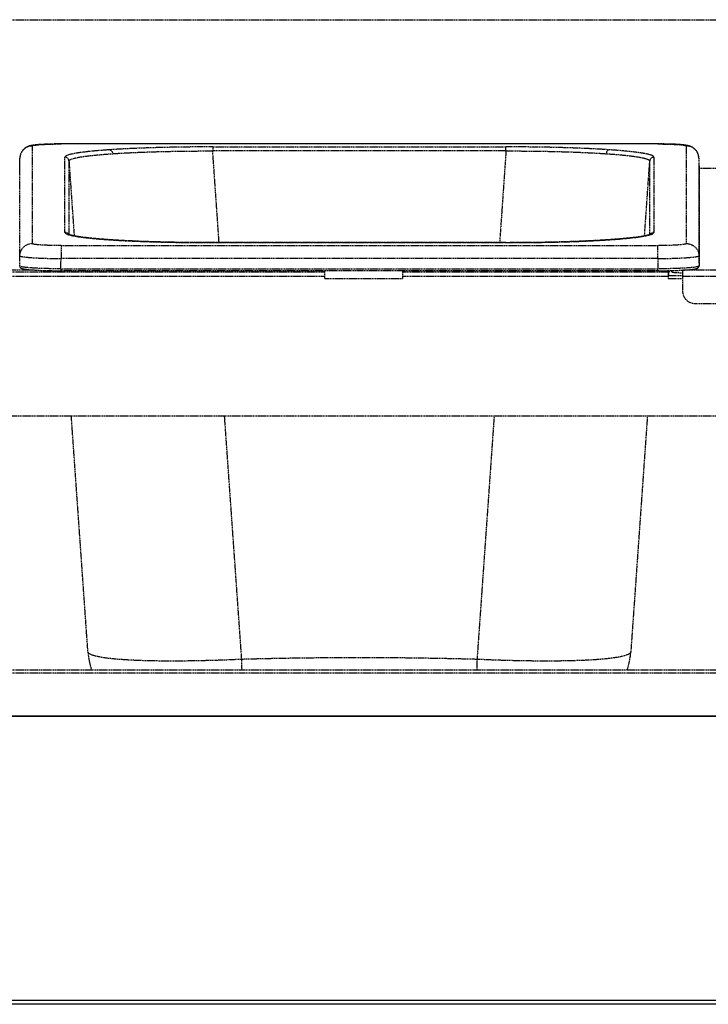
# Model space of a CAD drawing. Units: millimetres. Extents: x -118526 to 55745, y -22605 to 54376.
# Drawn here: x 6097 to 6265, y -10562 to -10323 of the extents above; entities that cross this region are included whole.
import ezdxf

# ---------------------------------------------------------------- set-up
doc = ezdxf.new("R2010")
doc.units = ezdxf.units.MM
doc.linetypes.add('DASHED', pattern=[0.75, 0.5, -0.25])
doc.linetypes.add('HIDDEN', pattern=[0.2, 0.1, -0.1])
doc.layers.add('LINEENASC_PIEGHE', color=3, linetype='DASHED')

msp = doc.modelspace()

# ---------------------------------------------------------------- linework, layer by layer
at = {"color": 7, "linetype": 'Continuous'}
for p, q in [((7442.78, -10492.47), (5917.78, -10492.47)), ((5917.78, -10492.47), (7442.78, -10492.47)), ((7512.78, -10562.47), (4182.78, -10562.47)), ((5848.78, -10561.47), (7511.78, -10561.47))]:
    msp.add_line(p, q, dxfattribs=at)
at = {"layer": 'LINEENASC_PIEGHE', "color": 3, "linetype": 'HIDDEN'}
for p, q in [((5917.78, -10323.27), (7442.78, -10323.27)), ((6100.32, -10353.95), (6100.32, -10377.66)), ((6102.65, -10353.57), (6102.29, -10353.6)), ((6103.04, -10353.55), (6102.65, -10353.57)), ((6103.46, -10353.53), (6103.04, -10353.55)), ((6103.92, -10353.51), (6103.46, -10353.53)), ((6104.42, -10353.5), (6103.92, -10353.51)), ((6104.95, -10353.48), (6104.42, -10353.5)), ((6105.52, -10353.47), (6104.95, -10353.48)), ((6106.11, -10353.46), (6105.52, -10353.47)), ((6106.73, -10353.46), (6106.11, -10353.46)), ((6107.32, -10353.46), (6106.73, -10353.46)), ((6107.32, -10353.46), (6107.32, -10353.46)), ((6252.23, -10353.46), (6107.32, -10353.46)), ((6252.51, -10353.46), (6107.32, -10353.46)), ((6144.16, -10354.17), (6144.16, -10355.17)), ((6144.16, -10354.17), (6215.39, -10354.17)), ((6215.39, -10355.17), (6215.39, -10354.17)), ((6252.23, -10353.46), (6252.23, -10353.46)), ((6253.14, -10353.46), (6252.51, -10353.46)), ((6253.75, -10353.47), (6253.14, -10353.46)), ((6254.33, -10353.48), (6253.75, -10353.47)), ((6254.88, -10353.49), (6254.33, -10353.48)), ((6255.39, -10353.51), (6254.88, -10353.49)), ((6255.87, -10353.52), (6255.39, -10353.51)), ((6256.32, -10353.54), (6255.87, -10353.52)), ((6256.72, -10353.56), (6256.32, -10353.54)), ((6257.1, -10353.59), (6256.72, -10353.56)), ((6259.23, -10377.66), (6259.23, -10353.95)), ((6097.28, -10359.38), (6097.32, -10356.89)), ((6097.32, -10380.6), (6097.32, -10356.89)), ((6097.32, -10356.89), (6097.32, -10356.89)), ((6097.32, -10356.89), (6097.32, -10356.89)), ((6108.25, -10374.94), (6108.25, -10356.67)), ((6145.71, -10377.44), (6144.16, -10355.17)), ((6215.39, -10355.17), (6144.16, -10355.17)), ((6215.39, -10355.17), (6213.84, -10377.44)), ((6251.31, -10356.67), (6251.31, -10374.94)), ((6262.23, -10356.89), (6262.28, -10359.38)), ((6262.23, -10356.89), (6262.23, -10356.89)), ((6262.23, -10356.89), (6262.23, -10380.6)), ((6109.24, -10357.6), (6110.51, -10375.8)), ((6109.24, -10357.6), (6109.24, -10375.47)), ((6249.04, -10375.8), (6250.31, -10357.6)), ((6250.31, -10375.47), (6250.31, -10357.6)), ((6262.28, -10359.36), (6266.78, -10359.36)), ((6262.28, -10359.36), (6266.78, -10359.36)), ((6262.28, -10359.38), (6262.28, -10359.38)), ((6262.28, -10359.38), (6262.28, -10359.38)), ((6262.28, -10359.38), (6262.28, -10359.38)), ((6262.28, -10359.38), (6262.28, -10359.38)), ((6262.28, -10359.38), (6262.28, -10359.38)), ((6262.28, -10359.38), (6262.28, -10383.1)), ((6107.32, -10378.15), (6107.32, -10381.3)), ((6107.32, -10378.15), (6252.23, -10378.15)), ((6119.87, -10376.78), (6119.13, -10376.73)), ((6119.13, -10376.74), (6119.19, -10376.74)), ((6144.16, -10377.44), (6144.16, -10377.44)), ((6215.39, -10377.44), (6144.16, -10377.44)), ((6144.16, -10377.44), (6216.33, -10377.44)), ((6215.39, -10377.44), (6215.39, -10377.44)), ((6240.84, -10376.7), (6240.36, -10376.74)), ((6240.36, -10376.74), (6240.43, -10376.74)), ((6252.23, -10381.3), (6252.23, -10378.15)), ((6097.28, -10383.09), (6097.32, -10380.6)), ((6262.23, -10380.6), (6262.28, -10383.09)), ((6097.28, -10383.1), (6097.28, -10383.1)), ((6097.28, -10383.11), (6097.28, -10383.17)), ((6107.28, -10383.79), (6107.32, -10381.3)), ((6252.23, -10381.3), (6107.32, -10381.3)), ((6252.23, -10381.3), (6252.28, -10383.79)), ((6262.28, -10383.09), (6262.28, -10383.1)), ((6262.28, -10383.1), (6262.28, -10383.1)), ((6171.28, -10384.62), (5939.78, -10384.62)), ((6171.28, -10385.69), (5939.78, -10385.69)), ((6093.64, -10384.06), (6100.41, -10384.06)), ((6099.61, -10384), (6099.86, -10384.02)), ((6099.86, -10384.02), (6100.12, -10384.04)), ((6100.12, -10384.04), (6100.41, -10384.06)), ((6100.41, -10384.06), (6100.71, -10384.08)), ((6100.71, -10384.08), (6101.03, -10384.1)), ((6101.03, -10384.1), (6101.38, -10384.12)), ((6101.38, -10384.12), (6101.74, -10384.14)), ((6101.74, -10384.14), (6102.13, -10384.16)), ((6102.13, -10384.16), (6102.54, -10384.18)), ((6102.54, -10384.18), (6102.97, -10384.19)), ((6102.97, -10384.19), (6103.43, -10384.21)), ((6103.43, -10384.21), (6103.91, -10384.22)), ((6103.91, -10384.22), (6104.42, -10384.23)), ((6104.42, -10384.23), (6104.95, -10384.24)), ((6104.95, -10384.24), (6105.51, -10384.25)), ((6105.51, -10384.25), (6106.09, -10384.26)), ((6106.09, -10384.26), (6106.7, -10384.26)), ((6106.7, -10384.26), (6107.28, -10384.26)), ((6107.28, -10383.79), (6107.28, -10384.26)), ((6107.28, -10383.79), (6252.28, -10383.79)), ((6252.54, -10384.26), (6107.28, -10384.26)), ((6171.28, -10384.26), (6171.28, -10386.19)), ((6190.28, -10384.26), (6190.28, -10386.19)), ((6254.78, -10384.62), (6190.28, -10384.62)), ((6254.78, -10385.69), (6190.28, -10385.69)), ((6252.28, -10384.26), (6252.28, -10383.79)), ((6252.54, -10384.26), (6253.16, -10384.26)), ((6253.16, -10384.26), (6253.75, -10384.26)), ((6253.75, -10384.26), (6254.32, -10384.25)), ((6254.32, -10384.25), (6254.87, -10384.24)), ((6254.78, -10384.24), (6254.78, -10386.19)), ((6254.78, -10384.72), (6254.98, -10384.72)), ((6258.28, -10385.49), (6254.78, -10385.49)), ((6254.87, -10384.24), (6255.39, -10384.23)), ((6254.98, -10385.49), (6254.98, -10384.72)), ((6255.39, -10384.23), (6255.88, -10384.22)), ((6255.68, -10384.61), (6255.68, -10384.22)), ((6255.88, -10384.22), (6256.35, -10384.2)), ((6256.35, -10384.2), (6256.8, -10384.19)), ((6256.8, -10384.19), (6257.22, -10384.17)), ((6257.22, -10384.17), (6257.62, -10384.15)), ((6257.62, -10384.15), (6258, -10384.13)), ((6258, -10384.13), (6258.35, -10384.11)), ((6258.28, -10384.12), (6258.28, -10389.21)), ((6270.28, -10384.12), (6258.28, -10384.12)), ((6270.28, -10385.62), (6258.28, -10385.62)), ((6258.35, -10384.11), (6258.68, -10384.09)), ((6258.68, -10384.09), (6259, -10384.07)), ((6259, -10384.07), (6259.29, -10384.05)), ((6259.29, -10384.05), (6259.56, -10384.03)), ((6259.56, -10384.03), (6259.82, -10384.01)), ((6259.82, -10384.01), (6260.05, -10383.99)), ((6260.05, -10383.99), (6260.27, -10383.96)), ((6190.28, -10386.19), (6171.28, -10386.19)), ((6258.28, -10386.19), (6254.78, -10386.19)), ((6261.28, -10392.2), (6267.28, -10392.2)), ((6401.78, -10419.6), (5952.78, -10419.6)), ((6113.85, -10476.83), (6109.82, -10419.6)), ((6151.21, -10478.67), (6147.04, -10419.6)), ((6212.51, -10419.6), (6208.35, -10478.67)), ((6249.73, -10419.6), (6245.7, -10476.83)), ((5952.78, -10481.25), (6401.78, -10481.25)), ((5952.78, -10481.95), (6401.78, -10481.95))]:
    msp.add_line(p, q, dxfattribs=at)
for points in [[(6102.29, -10353.6), (6102.12, -10353.61), (6101.95, -10353.62), (6101.8, -10353.63), (6101.65, -10353.65), (6101.5, -10353.66), (6101.37, -10353.67), (6101.23, -10353.68), (6101.11, -10353.7), (6100.99, -10353.71), (6100.87, -10353.72), (6100.76, -10353.74), (6100.66, -10353.75), (6100.56, -10353.77), (6100.46, -10353.78), (6100.36, -10353.8), (6100.27, -10353.81), (6100.18, -10353.83), (6100.1, -10353.85), (6100.01, -10353.86), (6099.93, -10353.88), (6099.84, -10353.9), (6099.76, -10353.93), (6099.67, -10353.95), (6099.59, -10353.98), (6099.5, -10354), (6099.41, -10354.03), (6099.33, -10354.07), (6099.24, -10354.1), (6099.16, -10354.14), (6099.07, -10354.18), (6098.98, -10354.22), (6098.89, -10354.27), (6098.8, -10354.33), (6098.7, -10354.39), (6098.6, -10354.46), (6098.5, -10354.53), (6098.4, -10354.62), (6098.3, -10354.71), (6098.19, -10354.81), (6098.09, -10354.92), (6097.99, -10355.03), (6097.9, -10355.16), (6097.81, -10355.29), (6097.73, -10355.42), (6097.65, -10355.56), (6097.58, -10355.71), (6097.52, -10355.86), (6097.47, -10356.01), (6097.42, -10356.17), (6097.38, -10356.32), (6097.36, -10356.48), (6097.34, -10356.64), (6097.32, -10356.79), (6097.32, -10356.89)], [(6262.23, -10356.89), (6262.23, -10356.79), (6262.22, -10356.63), (6262.2, -10356.48), (6262.17, -10356.32), (6262.13, -10356.16), (6262.08, -10356), (6262.03, -10355.85), (6261.97, -10355.7), (6261.9, -10355.55), (6261.82, -10355.41), (6261.74, -10355.28), (6261.65, -10355.15), (6261.55, -10355.02), (6261.45, -10354.91), (6261.35, -10354.8), (6261.25, -10354.7), (6261.14, -10354.61), (6261.04, -10354.53), (6260.94, -10354.45), (6260.84, -10354.38), (6260.74, -10354.32), (6260.65, -10354.27), (6260.56, -10354.22), (6260.47, -10354.17), (6260.38, -10354.13), (6260.3, -10354.1), (6260.21, -10354.06), (6260.13, -10354.03), (6260.04, -10354), (6259.96, -10353.97), (6259.87, -10353.95), (6259.79, -10353.92), (6259.71, -10353.9), (6259.62, -10353.88), (6259.54, -10353.86), (6259.46, -10353.85), (6259.37, -10353.83), (6259.29, -10353.81), (6259.2, -10353.8), (6259.1, -10353.78), (6259.01, -10353.77), (6258.9, -10353.75), (6258.8, -10353.74), (6258.69, -10353.73), (6258.57, -10353.71), (6258.45, -10353.7), (6258.33, -10353.68), (6258.2, -10353.67), (6258.06, -10353.66), (6257.92, -10353.65), (6257.77, -10353.63), (6257.61, -10353.62), (6257.45, -10353.61), (6257.1, -10353.59)], [(6119.13, -10376.73), (6118.71, -10376.7), (6118.21, -10376.67), (6117.72, -10376.63), (6117.25, -10376.59), (6116.8, -10376.56), (6116.36, -10376.52), (6115.94, -10376.48), (6115.53, -10376.45), (6115.14, -10376.41), (6114.76, -10376.37), (6114.4, -10376.33), (6114.05, -10376.3), (6113.71, -10376.26), (6113.39, -10376.22), (6113.09, -10376.19), (6112.79, -10376.15), (6112.51, -10376.11), (6112.24, -10376.08), (6111.99, -10376.04), (6111.75, -10376.01), (6111.51, -10375.97), (6111.3, -10375.94), (6111.09, -10375.9), (6110.89, -10375.87), (6110.71, -10375.83), (6110.53, -10375.8), (6110.37, -10375.77), (6110.22, -10375.73), (6110.07, -10375.7), (6109.94, -10375.67), (6109.82, -10375.64), (6109.71, -10375.61), (6109.6, -10375.59), (6109.51, -10375.56), (6109.42, -10375.53), (6109.34, -10375.51), (6109.27, -10375.48), (6109.21, -10375.46), (6109.15, -10375.44), (6109.11, -10375.42), (6109.07, -10375.4), (6109.04, -10375.39), (6109.02, -10375.38), (6109, -10375.37), (6109, -10375.37)], [(6250.55, -10375.37), (6250.55, -10375.37), (6250.56, -10375.37), (6250.55, -10375.37), (6250.54, -10375.38), (6250.51, -10375.39), (6250.48, -10375.4), (6250.45, -10375.42), (6250.4, -10375.44), (6250.34, -10375.46), (6250.28, -10375.48), (6250.21, -10375.51), (6250.13, -10375.53), (6250.05, -10375.56), (6249.95, -10375.59), (6249.85, -10375.61), (6249.73, -10375.64), (6249.61, -10375.67), (6249.48, -10375.7), (6249.34, -10375.73), (6249.18, -10375.77), (6249.02, -10375.8), (6248.85, -10375.83), (6248.66, -10375.87), (6248.47, -10375.9), (6248.26, -10375.94), (6248.04, -10375.97), (6247.81, -10376.01), (6247.56, -10376.04), (6247.31, -10376.08), (6247.04, -10376.11), (6246.76, -10376.15), (6246.47, -10376.19), (6246.16, -10376.22), (6245.84, -10376.26), (6245.51, -10376.3), (6245.16, -10376.33), (6244.79, -10376.37), (6244.42, -10376.41), (6244.02, -10376.45), (6243.62, -10376.48), (6243.19, -10376.52), (6242.75, -10376.56), (6242.3, -10376.59), (6241.83, -10376.63), (6241.34, -10376.67), (6240.84, -10376.7)], [(6144.16, -10377.44), (6143.22, -10377.44), (6142.23, -10377.44), (6141.24, -10377.43), (6140.25, -10377.43), (6139.26, -10377.42), (6138.28, -10377.41), (6137.3, -10377.4), (6136.33, -10377.38), (6135.36, -10377.37), (6134.4, -10377.35), (6133.45, -10377.33), (6132.51, -10377.31), (6131.57, -10377.28), (6130.65, -10377.26), (6129.74, -10377.23), (6128.83, -10377.2), (6127.94, -10377.17), (6127.07, -10377.14), (6126.2, -10377.11), (6125.36, -10377.07), (6124.52, -10377.03), (6123.7, -10377), (6122.9, -10376.96), (6122.11, -10376.91), (6121.35, -10376.87), (6120.6, -10376.83), (6119.87, -10376.78)], [(6240.36, -10376.74), (6239.69, -10376.78), (6238.96, -10376.83), (6238.21, -10376.87), (6237.44, -10376.91), (6236.65, -10376.96), (6235.85, -10377), (6235.03, -10377.03), (6234.2, -10377.07), (6233.35, -10377.11), (6232.49, -10377.14), (6231.61, -10377.17), (6230.72, -10377.2), (6229.82, -10377.23), (6228.9, -10377.26), (6227.98, -10377.28), (6227.04, -10377.31), (6226.1, -10377.33), (6225.15, -10377.35), (6224.19, -10377.37), (6223.22, -10377.38), (6222.25, -10377.4), (6221.27, -10377.41), (6220.29, -10377.42), (6219.31, -10377.43), (6218.32, -10377.43), (6217.33, -10377.44), (6216.33, -10377.44)], [(6097.28, -10383.17), (6097.29, -10383.22), (6097.3, -10383.27), (6097.32, -10383.32), (6097.34, -10383.37), (6097.37, -10383.41), (6097.4, -10383.45), (6097.43, -10383.49), (6097.46, -10383.52), (6097.5, -10383.55), (6097.53, -10383.57), (6097.56, -10383.59), (6097.59, -10383.61), (6097.62, -10383.63), (6097.66, -10383.65), (6097.69, -10383.66), (6097.72, -10383.68), (6097.76, -10383.69), (6097.79, -10383.7), (6097.83, -10383.71), (6097.87, -10383.73), (6097.9, -10383.74), (6097.95, -10383.75), (6097.99, -10383.76), (6098.04, -10383.77), (6098.08, -10383.78), (6098.13, -10383.8), (6098.19, -10383.81), (6098.24, -10383.82), (6098.3, -10383.83), (6098.36, -10383.84), (6098.43, -10383.85), (6098.5, -10383.86), (6098.57, -10383.87), (6098.65, -10383.88), (6098.72, -10383.9), (6098.81, -10383.91), (6098.89, -10383.92), (6098.98, -10383.93), (6099.08, -10383.94), (6099.18, -10383.95), (6099.28, -10383.96), (6099.39, -10383.97), (6099.61, -10384)], [(6260.27, -10383.96), (6260.38, -10383.95), (6260.47, -10383.94), (6260.57, -10383.93), (6260.66, -10383.92), (6260.75, -10383.91), (6260.83, -10383.9), (6260.91, -10383.88), (6260.98, -10383.87), (6261.05, -10383.86), (6261.12, -10383.85), (6261.19, -10383.84), (6261.25, -10383.83), (6261.31, -10383.82), (6261.37, -10383.81), (6261.42, -10383.8), (6261.47, -10383.78), (6261.52, -10383.77), (6261.56, -10383.76), (6261.61, -10383.75), (6261.65, -10383.74), (6261.69, -10383.73), (6261.73, -10383.71), (6261.76, -10383.7), (6261.8, -10383.69), (6261.83, -10383.68), (6261.87, -10383.66), (6261.9, -10383.65), (6261.93, -10383.63), (6261.96, -10383.61), (6261.99, -10383.59), (6262.03, -10383.57), (6262.06, -10383.55), (6262.09, -10383.52), (6262.12, -10383.49), (6262.15, -10383.45), (6262.18, -10383.41), (6262.21, -10383.37), (6262.23, -10383.32), (6262.25, -10383.27), (6262.26, -10383.22), (6262.27, -10383.17)], [(6262.27, -10383.17), (6262.28, -10383.11), (6262.28, -10383.1)], [(6113.85, -10476.83), (6113.89, -10477.35), (6113.96, -10477.93), (6114.05, -10478.51), (6114.16, -10479.08), (6114.28, -10479.65), (6114.42, -10480.22), (6114.59, -10480.78), (6114.74, -10481.25)], [(6244.81, -10481.25), (6244.96, -10480.78), (6245.13, -10480.22), (6245.27, -10479.65), (6245.4, -10479.09), (6245.5, -10478.51), (6245.59, -10477.94), (6245.66, -10477.36), (6245.7, -10476.83)]]:
    msp.add_lwpolyline(points, dxfattribs=at)
for centre, radius, start, end in [((6100.3, -10356.94), 2.99, 176.5201, 178.9969), ((6100.31, -10356.94), 2.99, 173.4183, 175.2508), ((6100.31, -10356.94), 2.99, 175.2506, 176.5205), ((6100.3, -10356.94), 2.98, 172.4909, 173.418), ((6100.31, -10356.94), 2.99, 169.8665, 172.4907), ((6108.25, -10357.67), 0.999, 4.0808, 90.0415), ((6251.3, -10357.67), 0.999, 89.9584, 175.919), ((6259.25, -10356.94), 2.99, 7.5258, 10.0963), ((6259.25, -10356.94), 2.98, 6.6295, 7.5256), ((6259.25, -10356.94), 2.99, 4.7898, 6.6292), ((6259.25, -10356.94), 2.99, 3.5268, 4.79), ((6259.25, -10356.94), 2.99, 1.003, 3.5271), ((6108.25, -10375.94), 1, 35.3557, 89.9947), ((6108.25, -10375.94), 0.998, 31.4008, 35.3203), ((6251.3, -10375.94), 0.998, 144.669, 148.5986), ((6251.31, -10375.94), 1, 90.0053, 144.6336), ((6119.16, -10377.21), 0.475, 86.1283, 94.2755), ((6240.39, -10377.21), 0.475, 85.6757, 93.8631), ((6255.67, -10384.72), 0.697, 135.8904, 179.9891), ((6258.67, -10342.61), 41.52, 269.3112, 269.4625), ((6179.78, -11503.32), 1025.04, 88.4027, 91.59715)]:
    msp.add_arc(centre, radius, start, end, dxfattribs=at)
for points, knots in [([(6100.32, -10353.95), (6100.15, -10353.95), (6099.8, -10353.98), (6099.29, -10354.12), (6098.81, -10354.34), (6098.38, -10354.64), (6098.01, -10355.01), (6097.71, -10355.44), (6097.49, -10355.91), (6097.4, -10356.25), (6097.37, -10356.42)], [0, 0, 0, 0, 0.125132, 0.250244, 0.375323, 0.500357, 0.625338, 0.750268, 0.875151, 1, 1, 1, 1]), ([(6100.32, -10353.95), (6100.32, -10353.93), (6100.34, -10353.91), (6100.37, -10353.89), (6100.41, -10353.87), (6100.46, -10353.85), (6100.53, -10353.83), (6100.63, -10353.81), (6100.73, -10353.78), (6100.91, -10353.75), (6101.17, -10353.72), (6101.67, -10353.66), (6102.43, -10353.6), (6103.48, -10353.54), (6104.67, -10353.5), (6105.97, -10353.47), (6106.86, -10353.46), (6107.32, -10353.46)], [0, 0, 0, 0, 0.008292, 0.01146, 0.015142, 0.024109, 0.035275, 0.048662, 0.064266, 0.082068, 0.124129, 0.174502, 0.298286, 0.448824, 0.620412, 0.806508, 1, 1, 1, 1]), ([(6119.13, -10354.88), (6118.31, -10354.93), (6116.77, -10355.05), (6114.91, -10355.21), (6113.56, -10355.36), (6112.66, -10355.47), (6111.84, -10355.58), (6111.1, -10355.69), (6110.44, -10355.81), (6109.87, -10355.92), (6109.38, -10356.04), (6109.03, -10356.15), (6108.8, -10356.23), (6108.65, -10356.3), (6108.53, -10356.36), (6108.43, -10356.42), (6108.35, -10356.48), (6108.29, -10356.54), (6108.26, -10356.61), (6108.25, -10356.65), (6108.25, -10356.67)], [0, 0, 0, 0, 0.219516, 0.414636, 0.502457, 0.583502, 0.657583, 0.724536, 0.784219, 0.836523, 0.881374, 0.918753, 0.93466, 0.948738, 0.961022, 0.971574, 0.980499, 0.987977, 0.994314, 1, 1, 1, 1]), ([(6144.16, -10354.17), (6141.87, -10354.17), (6137.36, -10354.2), (6130.82, -10354.33), (6125.63, -10354.52), (6121.79, -10354.71), (6119.99, -10354.82), (6119.13, -10354.88)], [0, 0, 0, 0, 0.274679, 0.539272, 0.784039, 0.89614, 1, 1, 1, 1]), ([(6119.13, -10354.88), (6119.17, -10354.88), (6119.26, -10354.9), (6119.38, -10354.96), (6119.5, -10355.05), (6119.64, -10355.21), (6119.73, -10355.39), (6119.78, -10355.56), (6119.8, -10355.67), (6119.82, -10355.76), (6119.82, -10355.83)], [0, 0, 0, 0, 0.101519, 0.208945, 0.323656, 0.446397, 0.713372, 0.783906, 0.855436, 1, 1, 1, 1]), ([(6240.43, -10354.88), (6239.56, -10354.82), (6237.76, -10354.71), (6233.92, -10354.52), (6228.73, -10354.33), (6222.19, -10354.2), (6217.69, -10354.17), (6215.39, -10354.17)], [0, 0, 0, 0, 0.10386, 0.215961, 0.460728, 0.725321, 1, 1, 1, 1]), ([(6240.43, -10354.88), (6240.38, -10354.88), (6240.29, -10354.9), (6240.17, -10354.96), (6240.06, -10355.05), (6239.92, -10355.21), (6239.79, -10355.47), (6239.74, -10355.71), (6239.73, -10355.83)], [0, 0, 0, 0, 0.101588, 0.209099, 0.323896, 0.446726, 0.713886, 1, 1, 1, 1]), ([(6251.31, -10356.67), (6251.31, -10356.65), (6251.3, -10356.61), (6251.26, -10356.54), (6251.2, -10356.48), (6251.12, -10356.42), (6251.02, -10356.36), (6250.9, -10356.3), (6250.75, -10356.23), (6250.52, -10356.15), (6250.17, -10356.04), (6249.68, -10355.92), (6249.11, -10355.81), (6248.45, -10355.69), (6247.71, -10355.58), (6246.89, -10355.47), (6245.99, -10355.36), (6244.65, -10355.22), (6242.78, -10355.05), (6241.24, -10354.93), (6240.43, -10354.88)], [0, 0, 0, 0, 0.005686, 0.012023, 0.019501, 0.028426, 0.038978, 0.051262, 0.06534, 0.081247, 0.118626, 0.163477, 0.215781, 0.275465, 0.342417, 0.416498, 0.497543, 0.585364, 0.780484, 1, 1, 1, 1]), ([(6252.23, -10353.46), (6252.69, -10353.46), (6253.58, -10353.47), (6254.88, -10353.5), (6256.07, -10353.54), (6257.12, -10353.6), (6257.88, -10353.66), (6258.39, -10353.72), (6258.64, -10353.75), (6258.82, -10353.79), (6258.93, -10353.81), (6259.02, -10353.83), (6259.09, -10353.85), (6259.15, -10353.87), (6259.18, -10353.89), (6259.21, -10353.91), (6259.23, -10353.93), (6259.23, -10353.95)], [0, 0, 0, 0, 0.193492, 0.379588, 0.551176, 0.701714, 0.825498, 0.875871, 0.917932, 0.935734, 0.951338, 0.964725, 0.975891, 0.984858, 0.98854, 0.991708, 1, 1, 1, 1]), ([(6262.19, -10356.42), (6262.16, -10356.25), (6262.07, -10355.91), (6261.84, -10355.44), (6261.54, -10355.01), (6261.17, -10354.64), (6260.74, -10354.34), (6260.26, -10354.12), (6259.76, -10353.98), (6259.41, -10353.95), (6259.23, -10353.95)], [0, 0, 0, 0, 0.124849, 0.249732, 0.374662, 0.499643, 0.624677, 0.749756, 0.874868, 1, 1, 1, 1]), ([(6109.24, -10357.6), (6109.24, -10357.58), (6109.25, -10357.54), (6109.29, -10357.47), (6109.34, -10357.41), (6109.42, -10357.35), (6109.52, -10357.29), (6109.69, -10357.2), (6109.96, -10357.09), (6110.35, -10356.97), (6110.82, -10356.86), (6111.38, -10356.74), (6112.02, -10356.63), (6112.74, -10356.51), (6113.53, -10356.4), (6114.41, -10356.3), (6115.72, -10356.16), (6117.53, -10355.99), (6119.03, -10355.88), (6119.82, -10355.83)], [0, 0, 0, 0, 0.005842, 0.012325, 0.019933, 0.028964, 0.039597, 0.051937, 0.081964, 0.11934, 0.164178, 0.216463, 0.276098, 0.342972, 0.416958, 0.497915, 0.585671, 0.780664, 1, 1, 1, 1]), ([(6119.82, -10355.83), (6120.66, -10355.77), (6122.41, -10355.66), (6126.14, -10355.48), (6131.19, -10355.3), (6137.55, -10355.18), (6141.93, -10355.16), (6144.16, -10355.17)], [0, 0, 0, 0, 0.103811, 0.215892, 0.46067, 0.725289, 1, 1, 1, 1]), ([(6215.39, -10355.17), (6217.62, -10355.16), (6222, -10355.18), (6228.36, -10355.3), (6233.41, -10355.48), (6237.14, -10355.66), (6238.89, -10355.77), (6239.73, -10355.83)], [0, 0, 0, 0, 0.274705, 0.53932, 0.784099, 0.896183, 1, 1, 1, 1]), ([(6239.73, -10355.83), (6240.52, -10355.88), (6242.02, -10355.99), (6243.84, -10356.16), (6245.15, -10356.3), (6246.02, -10356.4), (6246.82, -10356.51), (6247.53, -10356.63), (6248.17, -10356.74), (6248.73, -10356.86), (6249.2, -10356.97), (6249.59, -10357.09), (6249.86, -10357.2), (6250.03, -10357.29), (6250.13, -10357.35), (6250.21, -10357.41), (6250.26, -10357.47), (6250.3, -10357.54), (6250.31, -10357.58), (6250.31, -10357.6)], [0, 0, 0, 0, 0.219335, 0.414327, 0.502084, 0.583041, 0.657028, 0.723902, 0.783538, 0.835824, 0.880662, 0.918038, 0.948065, 0.960405, 0.971038, 0.980069, 0.987676, 0.994159, 1, 1, 1, 1]), ([(6108.25, -10374.94), (6108.25, -10374.96), (6108.26, -10375.01), (6108.29, -10375.07), (6108.35, -10375.13), (6108.43, -10375.2), (6108.54, -10375.26), (6108.71, -10375.35), (6108.86, -10375.4), (6108.97, -10375.44)], [0, 0, 0, 0, 0.069625, 0.147337, 0.239221, 0.349041, 0.479008, 0.630396, 1, 1, 1, 1]), ([(6108.97, -10375.44), (6109.07, -10375.47), (6109.28, -10375.54), (6109.76, -10375.67), (6110.49, -10375.82), (6111.51, -10375.99), (6112.71, -10376.15), (6114.08, -10376.31), (6116.24, -10376.53), (6117.94, -10376.66), (6119.13, -10376.74)], [0, 0, 0, 0, 0.029908, 0.064368, 0.146923, 0.247458, 0.36554, 0.500589, 0.651902, 1, 1, 1, 1]), ([(6240.43, -10376.74), (6241.61, -10376.66), (6243.31, -10376.53), (6245.47, -10376.31), (6246.84, -10376.16), (6248.04, -10375.99), (6249.05, -10375.82), (6249.78, -10375.67), (6250.27, -10375.54), (6250.48, -10375.48), (6250.58, -10375.44)], [0, 0, 0, 0, 0.347912, 0.499174, 0.634204, 0.7523, 0.852882, 0.935519, 0.970032, 1, 1, 1, 1]), ([(6250.58, -10375.44), (6250.68, -10375.41), (6250.84, -10375.35), (6251.02, -10375.26), (6251.12, -10375.2), (6251.2, -10375.13), (6251.26, -10375.07), (6251.3, -10375.01), (6251.31, -10374.96), (6251.31, -10374.94)], [0, 0, 0, 0, 0.36985, 0.521306, 0.651302, 0.761106, 0.852924, 0.930521, 1, 1, 1, 1]), ([(6097.32, -10380.6), (6097.32, -10380.41), (6097.37, -10380.02), (6097.55, -10379.47), (6097.83, -10378.95), (6098.2, -10378.51), (6098.66, -10378.14), (6099.18, -10377.87), (6099.74, -10377.7), (6100.13, -10377.66), (6100.32, -10377.66)], [0, 0, 0, 0, 0.12485, 0.249724, 0.374641, 0.499612, 0.624643, 0.749727, 0.874852, 1, 1, 1, 1]), ([(6107.32, -10378.15), (6106.86, -10378.15), (6105.97, -10378.14), (6104.67, -10378.12), (6103.48, -10378.07), (6102.43, -10378.02), (6101.67, -10377.95), (6101.17, -10377.9), (6100.91, -10377.86), (6100.73, -10377.83), (6100.63, -10377.81), (6100.53, -10377.78), (6100.46, -10377.76), (6100.41, -10377.74), (6100.37, -10377.72), (6100.34, -10377.7), (6100.32, -10377.68), (6100.32, -10377.66)], [0, 0, 0, 0, 0.193492, 0.379588, 0.551176, 0.701714, 0.825498, 0.875871, 0.917932, 0.935734, 0.951338, 0.964725, 0.975891, 0.984858, 0.98854, 0.991708, 1, 1, 1, 1]), ([(6119.19, -10376.74), (6120.06, -10376.8), (6121.86, -10376.91), (6125.69, -10377.1), (6130.86, -10377.28), (6137.39, -10377.41), (6141.87, -10377.44), (6144.16, -10377.44)], [0, 0, 0, 0, 0.104008, 0.216201, 0.461007, 0.725497, 1, 1, 1, 1]), ([(6215.39, -10377.44), (6217.68, -10377.44), (6222.17, -10377.41), (6228.69, -10377.28), (6233.86, -10377.1), (6237.7, -10376.91), (6239.49, -10376.8), (6240.36, -10376.74)], [0, 0, 0, 0, 0.274503, 0.538993, 0.783799, 0.895992, 1, 1, 1, 1]), ([(6259.23, -10377.66), (6259.23, -10377.68), (6259.21, -10377.7), (6259.18, -10377.72), (6259.15, -10377.74), (6259.09, -10377.76), (6259.02, -10377.78), (6258.93, -10377.81), (6258.82, -10377.83), (6258.64, -10377.86), (6258.39, -10377.9), (6257.88, -10377.95), (6257.12, -10378.02), (6256.07, -10378.07), (6254.88, -10378.12), (6253.58, -10378.14), (6252.69, -10378.15), (6252.23, -10378.15)], [0, 0, 0, 0, 0.008292, 0.01146, 0.015142, 0.024109, 0.035275, 0.048662, 0.064266, 0.082068, 0.124129, 0.174502, 0.298286, 0.448824, 0.620412, 0.806508, 1, 1, 1, 1]), ([(6259.23, -10377.66), (6259.43, -10377.66), (6259.82, -10377.7), (6260.38, -10377.87), (6260.89, -10378.14), (6261.35, -10378.51), (6261.73, -10378.95), (6262.01, -10379.47), (6262.19, -10380.02), (6262.23, -10380.41), (6262.23, -10380.6)], [0, 0, 0, 0, 0.125148, 0.250273, 0.375357, 0.500388, 0.625359, 0.750276, 0.87515, 1, 1, 1, 1]), ([(6097.32, -10380.6), (6097.32, -10380.63), (6097.36, -10380.66), (6097.4, -10380.68), (6097.45, -10380.71), (6097.52, -10380.73), (6097.63, -10380.76), (6097.76, -10380.79), (6097.91, -10380.83), (6098.16, -10380.87), (6098.53, -10380.92), (6099.03, -10380.97), (6099.62, -10381.03), (6100.54, -10381.1), (6101.84, -10381.17), (6103.54, -10381.24), (6105.39, -10381.28), (6106.67, -10381.3), (6107.32, -10381.3)], [0, 0, 0, 0, 0.007944, 0.011067, 0.014712, 0.023626, 0.034762, 0.048137, 0.063736, 0.081535, 0.123611, 0.174019, 0.232292, 0.297924, 0.448603, 0.620301, 0.806476, 1, 1, 1, 1]), ([(6252.23, -10381.3), (6252.88, -10381.3), (6254.16, -10381.28), (6256.01, -10381.24), (6257.72, -10381.17), (6259.02, -10381.1), (6259.94, -10381.03), (6260.52, -10380.97), (6261.02, -10380.92), (6261.39, -10380.87), (6261.64, -10380.83), (6261.79, -10380.8), (6261.93, -10380.76), (6262.03, -10380.73), (6262.11, -10380.71), (6262.16, -10380.68), (6262.2, -10380.66), (6262.23, -10380.63), (6262.23, -10380.6)], [0, 0, 0, 0, 0.193524, 0.379699, 0.551397, 0.702076, 0.767708, 0.825981, 0.876389, 0.918465, 0.936264, 0.951863, 0.965238, 0.976374, 0.985288, 0.988933, 0.992056, 1, 1, 1, 1]), ([(6097.34, -10383.17), (6097.32, -10383.16), (6097.3, -10383.14), (6097.28, -10383.12), (6097.28, -10383.1)], [0, 0, 0, 0, 0.585113, 1, 1, 1, 1]), ([(6107.28, -10383.79), (6106.67, -10383.79), (6105.48, -10383.78), (6103.75, -10383.75), (6102.13, -10383.69), (6100.88, -10383.63), (6099.98, -10383.57), (6099.39, -10383.52), (6098.87, -10383.47), (6098.41, -10383.42), (6098.03, -10383.36), (6097.77, -10383.31), (6097.59, -10383.27), (6097.49, -10383.24), (6097.41, -10383.21), (6097.36, -10383.18), (6097.34, -10383.17)], [0, 0, 0, 0, 0.181712, 0.357424, 0.521342, 0.668078, 0.733488, 0.792841, 0.845649, 0.891522, 0.93009, 0.961093, 0.973708, 0.984381, 0.993127, 1, 1, 1, 1]), ([(6262.21, -10383.17), (6262.19, -10383.18), (6262.15, -10383.21), (6262.07, -10383.24), (6261.96, -10383.27), (6261.79, -10383.31), (6261.52, -10383.36), (6261.14, -10383.42), (6260.69, -10383.47), (6260.16, -10383.52), (6259.57, -10383.57), (6258.67, -10383.63), (6257.42, -10383.69), (6255.81, -10383.75), (6254.07, -10383.78), (6252.88, -10383.79), (6252.28, -10383.79)], [0, 0, 0, 0, 0.006873, 0.015619, 0.026292, 0.038907, 0.06991, 0.108478, 0.154351, 0.207159, 0.266512, 0.331922, 0.478658, 0.642576, 0.818288, 1, 1, 1, 1]), ([(6262.27, -10383.12), (6262.26, -10383.13), (6262.25, -10383.15), (6262.23, -10383.16), (6262.21, -10383.17)], [0, 0, 0, 0, 0.433769, 1, 1, 1, 1]), ([(6262.28, -10383.09), (6262.28, -10383.1), (6262.28, -10383.1), (6262.27, -10383.11), (6262.27, -10383.12)], [0, 0, 0, 0, 0.240628, 1, 1, 1, 1]), ([(6258.28, -10384.82), (6258.1, -10384.82), (6257.76, -10384.82), (6257.27, -10384.8), (6256.83, -10384.78), (6256.44, -10384.76), (6256.13, -10384.73), (6255.92, -10384.7), (6255.8, -10384.68), (6255.75, -10384.66), (6255.73, -10384.65), (6255.7, -10384.64), (6255.69, -10384.63), (6255.68, -10384.62), (6255.68, -10384.61)], [0, 0, 0, 0, 0.199942, 0.388605, 0.559959, 0.708546, 0.829672, 0.919606, 0.952056, 0.965075, 0.975956, 0.984733, 0.991494, 1, 1, 1, 1]), ([(6258.28, -10389.21), (6258.28, -10389.41), (6258.32, -10389.8), (6258.49, -10390.36), (6258.77, -10390.88), (6259.14, -10391.34), (6259.6, -10391.71), (6260.12, -10391.99), (6260.69, -10392.16), (6261.08, -10392.2), (6261.28, -10392.2)], [0, 0, 0, 0, 0.12485, 0.249724, 0.374639, 0.499609, 0.624639, 0.749724, 0.874851, 1, 1, 1, 1]), ([(6151.21, -10478.67), (6148.77, -10478.79), (6144.01, -10478.97), (6138.13, -10479.08), (6133.64, -10479.1), (6130.51, -10479.07), (6127.58, -10479.01), (6124.88, -10478.91), (6122.44, -10478.77), (6120.57, -10478.62), (6119.22, -10478.48), (6118.32, -10478.37), (6117.5, -10478.25), (6116.76, -10478.12), (6116.1, -10477.99), (6115.52, -10477.84), (6115.03, -10477.69), (6114.62, -10477.54), (6114.3, -10477.38), (6114.09, -10477.23), (6113.97, -10477.11), (6113.91, -10477.02), (6113.86, -10476.92), (6113.85, -10476.86), (6113.85, -10476.83)], [0, 0, 0, 0, 0.193119, 0.378635, 0.466263, 0.549337, 0.627077, 0.698752, 0.763724, 0.821424, 0.847394, 0.871376, 0.893324, 0.913208, 0.931, 0.946686, 0.960266, 0.971767, 0.981255, 0.98887, 0.992065, 0.994924, 0.997531, 1, 1, 1, 1]), ([(6245.7, -10476.83), (6245.7, -10476.86), (6245.69, -10476.92), (6245.65, -10477.02), (6245.58, -10477.11), (6245.46, -10477.23), (6245.25, -10477.38), (6244.93, -10477.54), (6244.52, -10477.69), (6244.03, -10477.84), (6243.45, -10477.99), (6242.8, -10478.12), (6242.05, -10478.25), (6241.23, -10478.37), (6240.33, -10478.48), (6238.99, -10478.62), (6237.12, -10478.77), (6234.67, -10478.91), (6231.97, -10479.01), (6229.04, -10479.07), (6225.91, -10479.1), (6221.42, -10479.08), (6215.55, -10478.97), (6210.78, -10478.79), (6208.35, -10478.67)], [0, 0, 0, 0, 0.002469, 0.005076, 0.007935, 0.01113, 0.018745, 0.028233, 0.039734, 0.053314, 0.069, 0.086792, 0.106676, 0.128624, 0.152606, 0.178576, 0.236276, 0.301248, 0.372923, 0.450663, 0.533737, 0.621365, 0.806881, 1, 1, 1, 1]), ([(6151.28, -10481.26), (6151.27, -10481.04), (6151.25, -10480.18), (6151.22, -10479.32), (6151.21, -10478.67)], [0, 0, 0, 0, 0.246719, 1, 1, 1, 1]), ([(6208.35, -10478.67), (6208.34, -10478.89), (6208.32, -10479.75), (6208.29, -10480.61), (6208.27, -10481.26)], [0, 0, 0, 0, 0.252922, 1, 1, 1, 1])]:
    msp.add_open_spline(points, degree=3, knots=knots, dxfattribs=at)

doc.saveas('drawing.dxf')
